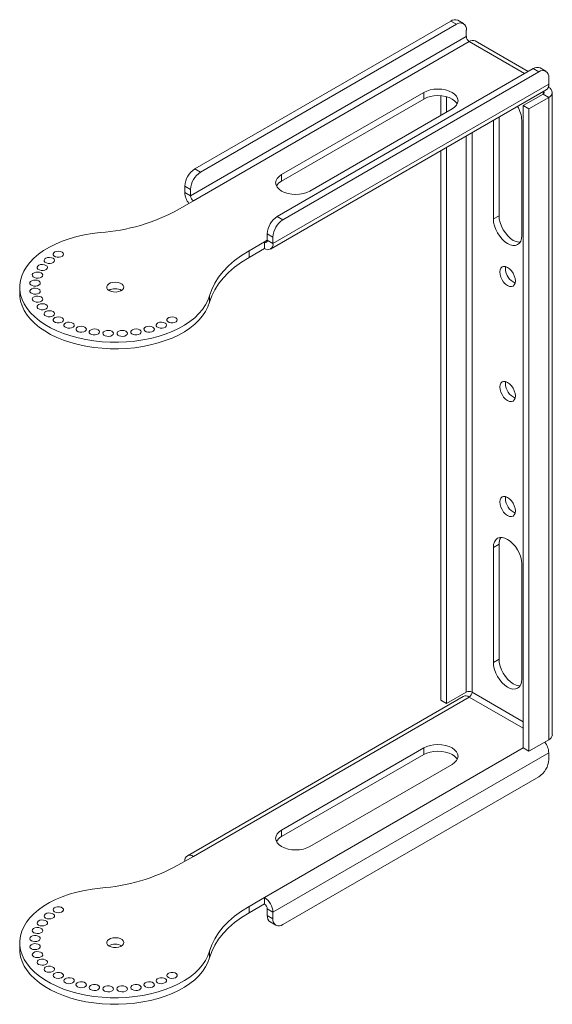
# Model space of a CAD drawing. Units: millimetres. Extents: x -545 to 1436, y 58 to 908.
# Drawn here: x 612 to 877, y 418 to 908 of the extents above; entities that cross this region are included whole.
import ezdxf

# ---------------------------------------------------------------- set-up
doc = ezdxf.new("R2010")
doc.units = ezdxf.units.MM

msp = doc.modelspace()

# ---------------------------------------------------------------- linework, layer by layer
at = {"color": 7, "linetype": 'Continuous', "lineweight": 5}
for p, q in [((699.26, 833.75), (826.54, 907.22)), ((702.09, 832.11), (829.37, 905.59)), ((829.37, 905.59), (826.54, 907.22)), ((832.87, 905.94), (830.04, 907.57)), ((834.32, 902.73), (834.32, 899.46)), ((834.32, 899.46), (697.14, 820.27)), ((698.55, 817.82), (835.73, 897.01)), ((835.73, 897.01), (863.31, 881.1)), ((865.07, 882.11), (838.73, 897.31)), ((867.55, 883.55), (740.27, 810.07)), ((870.38, 881.91), (743.1, 808.44)), ((870.38, 881.91), (867.55, 883.55)), ((873.88, 882.26), (871.05, 883.89)), ((875.33, 875.79), (875.33, 879.05)), ((736.91, 793.85), (874.09, 873.04)), ((875.33, 875.79), (738.15, 796.6)), ((742.4, 830.89), (813.11, 871.71)), ((813.11, 871.71), (813.11, 868.44)), ((872.5, 872.13), (872.5, 870.89)), ((874.92, 873.92), (875.33, 874.15)), ((875.33, 874.15), (875.27, 874.97)), ((877.09, 552.44), (877.09, 871.71)), ((742.4, 827.62), (813.11, 868.44)), ((821.59, 870.07), (821.59, 860.28)), ((824.42, 869.59), (824.42, 861.91)), ((862.6, 865.17), (872.5, 870.89)), ((865.43, 863.54), (875.33, 869.26)), ((872.5, 870.89), (875.33, 869.26)), ((875.33, 549.99), (875.33, 869.26)), ((827.25, 863.54), (756.54, 822.72)), ((865.43, 863.54), (862.6, 865.17)), ((862.6, 545.91), (862.6, 865.17)), ((865.43, 544.27), (865.43, 863.54)), ((847.75, 857.84), (847.75, 808.83)), ((850.58, 810.46), (850.58, 859.47)), ((861.9, 800.67), (861.9, 857.82)), ((837.15, 573.66), (837.15, 851.72)), ((834.32, 850.08), (834.32, 573.66)), ((821.59, 842.74), (821.59, 569.58)), ((824.42, 844.37), (824.42, 567.95)), ((699.26, 833.75), (702.09, 832.11)), ((742.4, 830.89), (742.4, 827.62)), ((697.14, 823.54), (694.31, 825.17)), ((694.31, 821.91), (694.31, 825.17)), ((697.14, 820.27), (697.14, 823.54)), ((690.88, 813.39), (698.55, 817.82)), ((697.14, 820.27), (694.31, 821.91)), ((740.27, 810.07), (743.1, 808.44)), ((847.75, 808.83), (850.58, 810.46)), ((735.32, 798.23), (733.91, 797.41)), ((738.15, 799.86), (735.32, 801.5)), ((735.32, 801.5), (735.32, 798.23)), ((735.32, 798.23), (738.15, 796.6)), ((738.15, 799.86), (738.15, 796.6)), ((726.24, 792.98), (733.91, 797.41)), ((726.24, 789.72), (733.91, 794.15)), ((726.24, 792.98), (726.24, 789.72)), ((733.91, 797.41), (733.91, 794.15)), ((853.76, 784.13), (853.88, 785.15)), ((612.16, 774.96), (612.16, 771.7)), ((706.59, 767.43), (706.59, 770.7)), ((853.76, 726.97), (853.88, 727.99)), ((853.76, 669.81), (853.88, 670.84)), ((847.75, 645.52), (850.58, 647.15)), ((850.58, 590), (850.58, 647.15)), ((847.75, 645.52), (847.75, 588.36)), ((861.9, 580.2), (861.9, 637.36)), ((847.75, 588.36), (850.58, 590)), ((824.42, 567.95), (834.32, 573.66)), ((862.6, 558.97), (837.15, 573.66)), ((832.73, 571.51), (695.56, 492.32)), ((835.73, 571.22), (698.55, 492.02)), ((821.59, 569.58), (824.42, 567.95)), ((835.73, 571.22), (862.6, 555.7)), ((875.33, 549.99), (865.43, 544.27)), ((733.91, 471.61), (862.6, 545.91)), ((738.15, 464.26), (875.33, 543.46)), ((742.4, 505.09), (813.11, 545.91)), ((813.11, 545.91), (813.11, 542.64)), ((865.43, 544.27), (862.6, 545.91)), ((875.33, 540.19), (875.33, 543.46)), ((742.4, 501.82), (813.11, 542.64)), ((827.25, 537.74), (756.54, 496.92)), ((743.1, 458.14), (870.38, 531.62)), ((742.4, 505.09), (742.4, 501.82)), ((690.88, 487.59), (698.55, 492.02)), ((726.24, 467.18), (733.91, 471.61)), ((733.91, 468.35), (733.91, 471.61)), ((726.24, 463.92), (733.91, 468.35)), ((726.24, 467.18), (726.24, 463.92)), ((735.32, 465.9), (738.15, 464.26)), ((735.32, 465.9), (735.32, 462.63)), ((735.32, 462.63), (738.15, 461)), ((738.15, 464.26), (738.15, 461)), ((736.77, 459.43), (739.6, 457.79)), ((612.16, 449.16), (612.16, 445.9)), ((706.59, 441.63), (706.59, 444.9))]:
    msp.add_line(p, q, dxfattribs=at)
at = {"color": 7, "linetype": 'Continuous', "lineweight": 5, "flags": 128}
for points in [[(813.11, 871.71), (814.62, 872.42), (816.35, 872.96), (818.23, 873.29), (820.18, 873.4), (822.13, 873.29), (824, 872.96), (825.73, 872.42), (827.25, 871.71), (828.49, 870.83), (829.42, 869.83), (829.99, 868.75), (830.18, 867.62), (829.99, 866.5), (829.42, 865.42), (828.49, 864.42), (827.25, 863.54)], [(872.5, 870.89), (872.75, 871.06), (872.94, 871.26), (873.05, 871.48), (873.09, 871.71), (873.05, 871.93), (872.94, 872.15), (872.8, 872.3)], [(813.11, 868.44), (814.62, 869.16), (816.35, 869.69), (818.23, 870.02), (820.18, 870.13), (822.13, 870.02), (824, 869.69), (825.73, 869.16), (827.25, 868.44), (828.49, 867.57), (829.42, 866.57), (829.77, 865.99)], [(756.54, 822.72), (755.02, 822), (753.29, 821.47), (751.42, 821.14), (749.47, 821.03), (747.52, 821.14), (745.64, 821.47), (743.91, 822), (742.4, 822.72), (741.15, 823.6), (740.23, 824.59), (739.66, 825.68), (739.47, 826.8), (739.66, 827.93), (740.23, 829.01), (741.15, 830.01), (742.4, 830.89)], [(847.75, 808.83), (847.89, 807.16), (848.29, 805.39), (848.95, 803.61), (849.83, 801.86), (850.9, 800.23), (852.12, 798.77), (853.45, 797.54), (854.83, 796.58), (856.2, 795.94), (857.53, 795.64), (858.75, 795.69), (859.83, 796.09), (860.7, 796.82), (861.36, 797.85), (861.76, 799.15), (861.9, 800.67)], [(861.04, 797.26), (860.36, 797.27), (859.03, 797.58), (857.65, 798.21), (856.27, 799.17), (854.95, 800.4), (853.73, 801.86), (852.65, 803.49), (851.77, 805.24), (851.12, 807.03), (850.72, 808.79), (850.58, 810.46)], [(652.27, 802.05), (648.26, 801.58), (644.33, 800.91), (640.51, 800.06), (636.84, 799.01), (633.33, 797.78), (630.02, 796.39), (626.94, 794.84), (624.09, 793.13), (621.51, 791.3), (619.21, 789.34), (617.22, 787.27), (615.54, 785.12), (614.19, 782.88), (613.18, 780.59), (612.51, 778.26), (612.19, 775.9), (612.23, 773.53), (612.62, 771.18), (613.36, 768.85), (614.44, 766.57), (615.86, 764.36), (617.61, 762.22), (619.67, 760.17), (622.02, 758.24), (624.66, 756.43), (627.56, 754.75), (630.69, 753.23), (634.04, 751.87), (637.58, 750.68), (641.29, 749.68), (645.13, 748.86), (649.08, 748.23), (653.11, 747.8), (657.19, 747.58), (661.29, 747.56), (665.37, 747.74), (669.41, 748.12), (673.38, 748.71), (677.25, 749.49), (680.99, 750.46), (684.57, 751.61), (687.96, 752.94), (691.14, 754.43), (694.09, 756.07), (696.78, 757.85), (699.2, 759.76), (701.32, 761.78), (703.13, 763.91), (704.62, 766.11), (705.77, 768.38), (706.59, 770.7)], [(706.59, 770.7), (707.66, 773.81), (709.15, 776.87), (711.05, 779.85), (713.35, 782.74), (716.04, 785.51), (719.09, 788.15), (722.5, 790.65), (726.24, 792.98)], [(628.74, 789.27), (627.95, 789.58), (627.02, 789.71), (626.07, 789.63), (625.24, 789.36), (624.63, 788.94), (624.32, 788.41), (624.37, 787.86), (624.75, 787.36), (625.43, 786.97), (626.3, 786.75), (627.26, 786.72), (628.16, 786.9), (628.9, 787.25), (629.36, 787.73), (629.5, 788.28), (629.28, 788.81), (628.74, 789.27)], [(633.22, 792.35), (632.43, 792.66), (631.5, 792.79), (630.55, 792.71), (629.72, 792.44), (629.11, 792.02), (628.8, 791.5), (628.85, 790.95), (629.23, 790.44), (629.91, 790.05), (630.78, 789.83), (631.74, 789.8), (632.64, 789.98), (633.38, 790.33), (633.84, 790.81), (633.98, 791.36), (633.76, 791.9), (633.22, 792.35)], [(726.24, 789.72), (722.5, 787.38), (719.09, 784.89), (716.04, 782.25), (713.35, 779.47), (711.05, 776.59), (709.15, 773.6), (707.66, 770.55), (706.59, 767.43)], [(625.25, 785.78), (624.46, 786.09), (623.53, 786.22), (622.59, 786.14), (621.75, 785.88), (621.14, 785.45), (620.84, 784.93), (620.88, 784.38), (621.27, 783.87), (621.94, 783.48), (622.82, 783.26), (623.77, 783.23), (624.68, 783.41), (625.41, 783.76), (625.88, 784.24), (626.01, 784.79), (625.79, 785.33), (625.25, 785.78)], [(858.71, 778.01), (858.58, 779.24), (858.19, 780.55), (857.58, 781.84), (856.77, 783.02), (855.83, 784.01), (854.83, 784.74), (853.82, 785.17), (852.88, 785.26), (852.08, 785.01), (851.46, 784.44), (851.07, 783.58), (850.94, 782.5), (851.07, 781.26), (851.46, 779.95), (852.08, 778.66), (852.88, 777.48), (853.82, 776.49), (854.83, 775.76), (855.83, 775.33), (856.77, 775.24), (857.58, 775.49), (858.19, 776.06), (858.58, 776.92), (858.71, 778.01)], [(621.65, 778.04), (620.87, 778.35), (619.94, 778.47), (618.99, 778.4), (618.16, 778.13), (617.54, 777.7), (617.24, 777.18), (617.29, 776.63), (617.67, 776.13), (618.35, 775.74), (619.22, 775.51), (620.18, 775.49), (621.08, 775.66), (621.82, 776.02), (622.28, 776.5), (622.41, 777.04), (622.19, 777.58), (621.65, 778.04)], [(622.87, 782), (622.08, 782.31), (621.15, 782.44), (620.2, 782.36), (619.37, 782.09), (618.76, 781.67), (618.45, 781.15), (618.5, 780.59), (618.88, 780.09), (619.56, 779.7), (620.43, 779.48), (621.39, 779.45), (622.29, 779.63), (623.03, 779.98), (623.49, 780.46), (623.62, 781.01), (623.41, 781.54), (622.87, 782)], [(621.65, 774.01), (620.87, 774.32), (619.94, 774.45), (618.99, 774.37), (618.16, 774.1), (617.54, 773.68), (617.24, 773.16), (617.29, 772.61), (617.67, 772.1), (618.35, 771.71), (619.22, 771.49), (620.18, 771.46), (621.08, 771.64), (621.82, 771.99), (622.28, 772.47), (622.41, 773.02), (622.19, 773.56), (621.65, 774.01)], [(656.66, 773.23), (655.91, 773.82), (655.49, 774.51), (655.44, 775.24), (655.77, 775.94), (656.44, 776.56), (657.4, 777.04), (658.56, 777.33), (659.82, 777.41), (661.07, 777.28), (662.19, 776.94), (663.08, 776.42), (663.68, 775.77), (663.91, 775.05), (663.77, 774.33), (663.26, 773.66), (662.44, 773.1), (661.36, 772.71), (660.14, 772.52), (658.87, 772.55), (657.68, 772.79), (656.66, 773.23)], [(612.16, 771.7), (612.23, 770.27), (612.62, 767.91), (613.36, 765.59), (614.44, 763.31), (615.86, 761.09), (617.61, 758.95), (619.67, 756.91), (622.02, 754.97), (624.66, 753.16), (627.56, 751.49), (630.69, 749.97), (634.04, 748.61), (637.58, 747.42), (641.29, 746.41), (645.13, 745.59), (649.08, 744.96), (653.11, 744.54), (657.19, 744.31), (661.29, 744.29), (665.37, 744.47), (669.41, 744.86), (673.38, 745.44), (677.25, 746.22), (680.99, 747.19), (684.57, 748.35), (687.96, 749.67), (691.14, 751.16), (694.09, 752.8), (696.78, 754.58), (699.2, 756.49), (701.32, 758.52), (703.13, 760.64), (704.62, 762.84), (705.77, 765.11), (706.59, 767.43)], [(622.87, 770.05), (622.08, 770.36), (621.15, 770.48), (620.2, 770.41), (619.37, 770.14), (618.76, 769.72), (618.45, 769.19), (618.5, 768.64), (618.88, 768.14), (619.56, 767.75), (620.43, 767.52), (621.39, 767.5), (622.29, 767.67), (623.03, 768.03), (623.49, 768.51), (623.62, 769.05), (623.41, 769.59), (622.87, 770.05)], [(625.25, 766.26), (624.46, 766.58), (623.53, 766.7), (622.59, 766.63), (621.75, 766.36), (621.14, 765.93), (620.84, 765.41), (620.88, 764.86), (621.27, 764.35), (621.94, 763.96), (622.82, 763.74), (623.77, 763.72), (624.68, 763.89), (625.41, 764.24), (625.88, 764.73), (626.01, 765.27), (625.79, 765.81), (625.25, 766.26)], [(628.74, 762.78), (627.95, 763.09), (627.02, 763.22), (626.07, 763.14), (625.24, 762.87), (624.63, 762.45), (624.32, 761.92), (624.37, 761.37), (624.75, 760.87), (625.43, 760.48), (626.3, 760.26), (627.26, 760.23), (628.16, 760.41), (628.9, 760.76), (629.36, 761.24), (629.5, 761.79), (629.28, 762.32), (628.74, 762.78)], [(633.22, 759.7), (632.43, 760.01), (631.5, 760.13), (630.55, 760.06), (629.72, 759.79), (629.11, 759.36), (628.8, 758.84), (628.85, 758.29), (629.23, 757.79), (629.91, 757.4), (630.78, 757.17), (631.74, 757.15), (632.64, 757.32), (633.38, 757.67), (633.84, 758.16), (633.98, 758.7), (633.76, 759.24), (633.22, 759.7)], [(689.79, 759.7), (689, 760.01), (688.07, 760.13), (687.12, 760.06), (686.29, 759.79), (685.68, 759.36), (685.37, 758.84), (685.42, 758.29), (685.8, 757.79), (686.48, 757.4), (687.35, 757.17), (688.31, 757.15), (689.21, 757.32), (689.95, 757.67), (690.41, 758.16), (690.55, 758.7), (690.33, 759.24), (689.79, 759.7)], [(638.56, 757.11), (637.77, 757.42), (636.84, 757.55), (635.89, 757.47), (635.06, 757.2), (634.45, 756.78), (634.15, 756.25), (634.19, 755.7), (634.58, 755.2), (635.25, 754.81), (636.13, 754.59), (637.08, 754.56), (637.99, 754.74), (638.72, 755.09), (639.19, 755.57), (639.32, 756.12), (639.1, 756.65), (638.56, 757.11)], [(644.6, 755.1), (643.81, 755.41), (642.88, 755.53), (641.93, 755.46), (641.1, 755.19), (640.49, 754.76), (640.18, 754.24), (640.23, 753.69), (640.61, 753.19), (641.29, 752.8), (642.16, 752.57), (643.12, 752.55), (644.02, 752.72), (644.76, 753.08), (645.22, 753.56), (645.36, 754.1), (645.14, 754.64), (644.6, 755.1)], [(651.15, 753.72), (650.36, 754.03), (649.43, 754.16), (648.49, 754.08), (647.65, 753.81), (647.04, 753.39), (646.74, 752.86), (646.78, 752.31), (647.17, 751.81), (647.84, 751.42), (648.72, 751.2), (649.67, 751.17), (650.58, 751.35), (651.31, 751.7), (651.78, 752.18), (651.91, 752.73), (651.69, 753.26), (651.15, 753.72)], [(671.86, 753.72), (671.07, 754.03), (670.14, 754.16), (669.19, 754.08), (668.36, 753.81), (667.75, 753.39), (667.44, 752.86), (667.49, 752.31), (667.87, 751.81), (668.55, 751.42), (669.42, 751.2), (670.38, 751.17), (671.28, 751.35), (672.02, 751.7), (672.48, 752.18), (672.61, 752.73), (672.4, 753.26), (671.86, 753.72)], [(678.41, 755.1), (677.62, 755.41), (676.69, 755.53), (675.74, 755.46), (674.91, 755.19), (674.3, 754.76), (673.99, 754.24), (674.04, 753.69), (674.42, 753.19), (675.1, 752.8), (675.97, 752.57), (676.93, 752.55), (677.83, 752.72), (678.57, 753.08), (679.03, 753.56), (679.17, 754.1), (678.95, 754.64), (678.41, 755.1)], [(684.45, 757.11), (683.66, 757.42), (682.73, 757.55), (681.78, 757.47), (680.95, 757.2), (680.34, 756.78), (680.03, 756.25), (680.08, 755.7), (680.46, 755.2), (681.14, 754.81), (682.01, 754.59), (682.97, 754.56), (683.87, 754.74), (684.61, 755.09), (685.07, 755.57), (685.2, 756.12), (684.99, 756.65), (684.45, 757.11)], [(658.02, 753.02), (657.23, 753.33), (656.3, 753.46), (655.35, 753.38), (654.52, 753.11), (653.91, 752.69), (653.6, 752.17), (653.65, 751.61), (654.03, 751.11), (654.71, 750.72), (655.58, 750.5), (656.54, 750.47), (657.44, 750.65), (658.18, 751), (658.64, 751.48), (658.78, 752.03), (658.56, 752.56), (658.02, 753.02)], [(664.99, 753.02), (664.2, 753.33), (663.27, 753.46), (662.32, 753.38), (661.49, 753.11), (660.88, 752.69), (660.58, 752.17), (660.62, 751.61), (661.01, 751.11), (661.68, 750.72), (662.55, 750.5), (663.51, 750.47), (664.42, 750.65), (665.15, 751), (665.62, 751.48), (665.75, 752.03), (665.53, 752.56), (664.99, 753.02)], [(858.71, 720.85), (858.58, 722.09), (858.19, 723.39), (857.58, 724.68), (856.77, 725.86), (855.83, 726.85), (854.83, 727.58), (853.82, 728.01), (852.88, 728.11), (852.08, 727.86), (851.46, 727.28), (851.07, 726.42), (850.94, 725.34), (851.07, 724.1), (851.46, 722.79), (852.08, 721.51), (852.88, 720.33), (853.82, 719.34), (854.83, 718.6), (855.83, 718.17), (856.77, 718.08), (857.58, 718.33), (858.19, 718.9), (858.58, 719.76), (858.71, 720.85)], [(858.71, 663.69), (858.58, 664.93), (858.19, 666.24), (857.58, 667.52), (856.77, 668.7), (855.83, 669.69), (854.83, 670.43), (853.82, 670.85), (852.88, 670.95), (852.08, 670.7), (851.46, 670.13), (851.07, 669.27), (850.94, 668.18), (851.07, 666.94), (851.46, 665.63), (852.08, 664.35), (852.88, 663.17), (853.82, 662.18), (854.83, 661.44), (855.83, 661.02), (856.77, 660.92), (857.58, 661.17), (858.19, 661.75), (858.58, 662.6), (858.71, 663.69)], [(861.9, 637.36), (861.76, 639.03), (861.36, 640.79), (860.7, 642.58), (859.83, 644.33), (858.75, 645.96), (857.53, 647.42), (856.2, 648.65), (854.83, 649.6), (853.45, 650.24), (852.12, 650.55), (850.9, 650.5), (849.83, 650.1), (848.95, 649.37), (848.29, 648.34), (847.89, 647.04), (847.75, 645.52)], [(847.75, 588.36), (847.89, 586.69), (848.29, 584.93), (848.95, 583.14), (849.83, 581.39), (850.9, 579.76), (852.12, 578.3), (853.45, 577.07), (854.83, 576.12), (856.2, 575.48), (857.53, 575.18), (858.75, 575.22), (859.83, 575.62), (860.7, 576.35), (861.36, 577.39), (861.76, 578.68), (861.9, 580.2)], [(861.04, 576.79), (860.36, 576.81), (859.03, 577.11), (857.65, 577.75), (856.27, 578.7), (854.95, 579.93), (853.73, 581.39), (852.65, 583.03), (851.77, 584.77), (851.12, 586.56), (850.72, 588.32), (850.58, 590)], [(813.11, 545.91), (814.62, 546.62), (816.35, 547.16), (818.23, 547.49), (820.18, 547.6), (822.13, 547.49), (824, 547.16), (825.73, 546.62), (827.25, 545.91), (828.49, 545.03), (829.42, 544.03), (829.99, 542.95), (830.18, 541.82), (829.99, 540.7), (829.42, 539.62), (828.49, 538.62), (827.25, 537.74)], [(813.11, 542.64), (814.62, 543.36), (816.35, 543.89), (818.23, 544.22), (820.18, 544.33), (822.13, 544.22), (824, 543.89), (825.73, 543.36), (827.25, 542.64), (828.49, 541.77), (829.42, 540.77), (829.77, 540.19)], [(756.54, 496.92), (755.02, 496.2), (753.29, 495.67), (751.42, 495.34), (749.47, 495.23), (747.52, 495.34), (745.64, 495.67), (743.91, 496.2), (742.4, 496.92), (741.15, 497.8), (740.23, 498.79), (739.66, 499.88), (739.47, 501), (739.66, 502.13), (740.23, 503.21), (741.15, 504.21), (742.4, 505.09)], [(652.27, 476.25), (648.26, 475.78), (644.33, 475.11), (640.51, 474.26), (636.84, 473.21), (633.33, 471.98), (630.02, 470.59), (626.94, 469.04), (624.09, 467.33), (621.51, 465.5), (619.21, 463.54), (617.22, 461.47), (615.54, 459.32), (614.19, 457.08), (613.18, 454.79), (612.51, 452.46), (612.19, 450.1), (612.23, 447.73), (612.62, 445.38), (613.36, 443.05), (614.44, 440.77), (615.86, 438.56), (617.61, 436.42), (619.67, 434.37), (622.02, 432.44), (624.66, 430.63), (627.56, 428.95), (630.69, 427.43), (634.04, 426.07), (637.58, 424.88), (641.29, 423.88), (645.13, 423.06), (649.08, 422.43), (653.11, 422), (657.19, 421.78), (661.29, 421.76), (665.37, 421.94), (669.41, 422.33), (673.38, 422.91), (677.25, 423.69), (680.99, 424.66), (684.57, 425.81), (687.96, 427.14), (691.14, 428.63), (694.09, 430.27), (696.78, 432.05), (699.2, 433.96), (701.32, 435.98), (703.13, 438.11), (704.62, 440.31), (705.77, 442.58), (706.59, 444.9)], [(629.54, 464.43), (629, 464.88), (628.78, 465.42), (628.91, 465.97), (629.38, 466.45), (630.11, 466.8), (631.02, 466.98), (631.98, 466.95), (632.85, 466.73), (633.52, 466.34), (633.91, 465.83), (633.95, 465.28), (633.65, 464.76), (633.04, 464.34), (632.21, 464.07), (631.26, 463.99), (630.33, 464.12), (629.54, 464.43)], [(706.59, 444.9), (707.66, 448.01), (709.15, 451.07), (711.05, 454.05), (713.35, 456.94), (716.04, 459.71), (719.09, 462.35), (722.5, 464.85), (726.24, 467.18)], [(621.57, 457.86), (621.03, 458.31), (620.81, 458.85), (620.95, 459.4), (621.41, 459.88), (622.15, 460.23), (623.05, 460.41), (624.01, 460.38), (624.88, 460.16), (625.56, 459.77), (625.94, 459.26), (625.99, 458.71), (625.68, 458.19), (625.07, 457.77), (624.24, 457.5), (623.29, 457.42), (622.36, 457.55), (621.57, 457.86)], [(625.06, 461.35), (624.52, 461.8), (624.3, 462.34), (624.43, 462.88), (624.9, 463.37), (625.63, 463.72), (626.54, 463.89), (627.49, 463.87), (628.37, 463.65), (629.04, 463.26), (629.43, 462.75), (629.47, 462.2), (629.17, 461.68), (628.56, 461.25), (627.72, 460.98), (626.78, 460.91), (625.85, 461.03), (625.06, 461.35)], [(726.24, 463.92), (722.5, 461.58), (719.09, 459.09), (716.04, 456.45), (713.35, 453.67), (711.05, 450.79), (709.15, 447.81), (707.66, 444.75), (706.59, 441.63)], [(619.19, 454.08), (618.65, 454.53), (618.43, 455.07), (618.56, 455.62), (619.03, 456.1), (619.76, 456.45), (620.67, 456.63), (621.62, 456.6), (622.5, 456.38), (623.17, 455.99), (623.56, 455.48), (623.6, 454.93), (623.3, 454.41), (622.69, 453.98), (621.85, 453.72), (620.91, 453.64), (619.98, 453.77), (619.19, 454.08)], [(617.98, 450.11), (617.44, 450.57), (617.22, 451.11), (617.35, 451.65), (617.82, 452.13), (618.55, 452.49), (619.46, 452.66), (620.41, 452.64), (621.29, 452.41), (621.96, 452.02), (622.35, 451.52), (622.39, 450.97), (622.09, 450.44), (621.48, 450.02), (620.64, 449.75), (619.7, 449.68), (618.77, 449.8), (617.98, 450.11)], [(656.66, 447.43), (655.91, 448.02), (655.49, 448.71), (655.44, 449.44), (655.77, 450.14), (656.44, 450.76), (657.4, 451.24), (658.56, 451.53), (659.82, 451.61), (661.07, 451.48), (662.19, 451.14), (663.08, 450.62), (663.68, 449.97), (663.91, 449.25), (663.77, 448.53), (663.26, 447.86), (662.44, 447.3), (661.36, 446.91), (660.14, 446.72), (658.87, 446.75), (657.68, 446.99), (656.66, 447.43)], [(706.59, 441.63), (705.77, 439.31), (704.62, 437.04), (703.13, 434.84), (701.32, 432.72), (699.2, 430.7), (696.78, 428.79), (694.09, 427), (691.14, 425.36), (687.96, 423.87), (684.57, 422.55), (680.99, 421.39), (677.25, 420.42), (673.38, 419.64), (669.41, 419.06), (665.37, 418.67), (661.29, 418.49), (657.19, 418.51), (653.11, 418.74), (649.08, 419.16), (645.13, 419.79), (641.29, 420.61), (637.58, 421.62), (634.04, 422.81), (630.69, 424.17), (627.56, 425.69), (624.66, 427.36), (622.02, 429.17), (619.67, 431.11), (617.61, 433.15), (615.86, 435.29), (614.44, 437.51), (613.36, 439.79), (612.62, 442.11), (612.23, 444.47), (612.16, 445.9)], [(617.98, 446.09), (617.44, 446.54), (617.22, 447.08), (617.35, 447.63), (617.82, 448.11), (618.55, 448.46), (619.46, 448.64), (620.41, 448.61), (621.29, 448.39), (621.96, 448), (622.35, 447.49), (622.39, 446.94), (622.09, 446.42), (621.48, 445.99), (620.64, 445.73), (619.7, 445.65), (618.77, 445.78), (617.98, 446.09)], [(619.19, 442.12), (618.65, 442.58), (618.43, 443.12), (618.56, 443.66), (619.03, 444.14), (619.76, 444.5), (620.67, 444.67), (621.62, 444.65), (622.5, 444.42), (623.17, 444.03), (623.56, 443.53), (623.6, 442.98), (623.3, 442.46), (622.69, 442.03), (621.85, 441.76), (620.91, 441.69), (619.98, 441.81), (619.19, 442.12)], [(621.57, 438.34), (621.03, 438.8), (620.81, 439.33), (620.95, 439.88), (621.41, 440.36), (622.15, 440.71), (623.05, 440.89), (624.01, 440.86), (624.88, 440.64), (625.56, 440.25), (625.94, 439.75), (625.99, 439.2), (625.68, 438.67), (625.07, 438.25), (624.24, 437.98), (623.29, 437.9), (622.36, 438.03), (621.57, 438.34)], [(625.06, 434.86), (624.52, 435.31), (624.3, 435.85), (624.43, 436.39), (624.9, 436.88), (625.63, 437.23), (626.54, 437.4), (627.49, 437.38), (628.37, 437.16), (629.04, 436.77), (629.43, 436.26), (629.47, 435.71), (629.17, 435.19), (628.56, 434.76), (627.72, 434.49), (626.78, 434.42), (625.85, 434.54), (625.06, 434.86)], [(629.54, 431.77), (629, 432.23), (628.78, 432.76), (628.91, 433.31), (629.38, 433.79), (630.11, 434.15), (631.02, 434.32), (631.98, 434.3), (632.85, 434.07), (633.52, 433.68), (633.91, 433.18), (633.95, 432.63), (633.65, 432.1), (633.04, 431.68), (632.21, 431.41), (631.26, 431.33), (630.33, 431.46), (629.54, 431.77)], [(634.88, 429.19), (634.34, 429.64), (634.12, 430.18), (634.26, 430.72), (634.72, 431.21), (635.46, 431.56), (636.36, 431.73), (637.32, 431.71), (638.19, 431.49), (638.87, 431.09), (639.25, 430.59), (639.3, 430.04), (638.99, 429.52), (638.38, 429.09), (637.55, 428.82), (636.6, 428.75), (635.67, 428.87), (634.88, 429.19)], [(680.77, 429.19), (680.23, 429.64), (680.01, 430.18), (680.14, 430.72), (680.61, 431.21), (681.34, 431.56), (682.25, 431.73), (683.2, 431.71), (684.08, 431.49), (684.75, 431.09), (685.14, 430.59), (685.18, 430.04), (684.88, 429.52), (684.27, 429.09), (683.43, 428.82), (682.49, 428.75), (681.56, 428.87), (680.77, 429.19)], [(686.11, 431.77), (685.57, 432.23), (685.35, 432.76), (685.48, 433.31), (685.95, 433.79), (686.68, 434.15), (687.59, 434.32), (688.54, 434.3), (689.42, 434.07), (690.09, 433.68), (690.48, 433.18), (690.52, 432.63), (690.22, 432.1), (689.61, 431.68), (688.77, 431.41), (687.83, 431.33), (686.9, 431.46), (686.11, 431.77)], [(640.92, 427.17), (640.38, 427.63), (640.16, 428.16), (640.29, 428.71), (640.76, 429.19), (641.49, 429.55), (642.4, 429.72), (643.35, 429.7), (644.23, 429.47), (644.9, 429.08), (645.29, 428.58), (645.33, 428.03), (645.03, 427.5), (644.42, 427.08), (643.59, 426.81), (642.64, 426.73), (641.71, 426.86), (640.92, 427.17)], [(647.47, 425.8), (646.93, 426.25), (646.71, 426.79), (646.85, 427.33), (647.31, 427.82), (648.05, 428.17), (648.95, 428.34), (649.91, 428.32), (650.78, 428.1), (651.46, 427.71), (651.84, 427.2), (651.89, 426.65), (651.58, 426.13), (650.97, 425.7), (650.14, 425.43), (649.19, 425.36), (648.26, 425.48), (647.47, 425.8)], [(654.34, 425.1), (653.8, 425.55), (653.58, 426.09), (653.71, 426.64), (654.18, 427.12), (654.91, 427.47), (655.82, 427.65), (656.77, 427.62), (657.65, 427.4), (658.32, 427.01), (658.71, 426.5), (658.75, 425.95), (658.45, 425.43), (657.84, 425), (657, 424.74), (656.06, 424.66), (655.13, 424.79), (654.34, 425.1)], [(661.31, 425.1), (660.77, 425.55), (660.55, 426.09), (660.69, 426.64), (661.15, 427.12), (661.89, 427.47), (662.79, 427.65), (663.75, 427.62), (664.62, 427.4), (665.3, 427.01), (665.68, 426.5), (665.73, 425.95), (665.42, 425.43), (664.81, 425), (663.98, 424.74), (663.03, 424.66), (662.1, 424.79), (661.31, 425.1)], [(668.18, 425.8), (667.64, 426.25), (667.42, 426.79), (667.55, 427.33), (668.02, 427.82), (668.75, 428.17), (669.66, 428.34), (670.61, 428.32), (671.49, 428.1), (672.16, 427.71), (672.55, 427.2), (672.59, 426.65), (672.29, 426.13), (671.68, 425.7), (670.84, 425.43), (669.9, 425.36), (668.97, 425.48), (668.18, 425.8)], [(674.73, 427.17), (674.19, 427.63), (673.97, 428.16), (674.1, 428.71), (674.57, 429.19), (675.3, 429.55), (676.21, 429.72), (677.16, 429.7), (678.04, 429.47), (678.71, 429.08), (679.1, 428.58), (679.14, 428.03), (678.84, 427.5), (678.23, 427.08), (677.4, 426.81), (676.45, 426.73), (675.52, 426.86), (674.73, 427.17)]]:
    msp.add_lwpolyline(points, dxfattribs=at)
at = {"color": 7, "linetype": 'Continuous', "lineweight": 5}
for centre, radius, start, end in [((828.59, 904.36), 3.52, 65.6929, 125.6176), ((831.3, 903.22), 3.06, 350.786, 129.2033), ((837.39, 899.6), 3.07, 182.6055, 237.3945), ((837.49, 894.56), 3.02, 65.6929, 125.6176), ((869.6, 880.68), 3.52, 65.6929, 125.6176), ((872.31, 879.54), 3.06, 350.786, 129.2033), ((872.48, 875.43), 2.88, 304.0564, 7.2558), ((874.4, 871.71), 2.62, 290.7834, 69.2166), ((847.09, 857.22), 14.82, 2.3445, 30.8033), ((705.06, 824.68), 10.76, 122.6055, 177.3945), ((707.89, 823.05), 10.76, 122.6055, 177.3945), ((745.21, 822.2), 6.11, 117.4631, 150.8883), ((703.51, 822.33), 9.21, 182.6617, 218.9197), ((700.21, 820.41), 3.07, 182.6055, 237.3945), ((645.27, 897.25), 95.46, 274.2071, 298.5416), ((746.07, 801.01), 10.76, 122.6055, 177.3945), ((748.9, 799.37), 10.76, 122.6055, 177.3945), ((734.46, 798.09), 0.873, 230.7967, 9.214), ((735.57, 796.18), 2.62, 230.7967, 9.214), ((861.77, 784.33), 8.01, 181.4625, 246.677), ((659.66, 767.89), 6.29, 59.7339, 120.2661), ((861.77, 727.18), 8.01, 181.4625, 246.677), ((861.77, 670.02), 8.01, 181.4625, 246.677), ((856.69, 647.42), 6.11, 149.1004, 182.5341), ((835.73, 570.94), 3.07, 62.6097, 117.3903), ((834.08, 573.8), 3.07, 302.6055, 357.3945), ((833.98, 568.76), 3.02, 54.3824, 114.3071), ((866.13, 543.03), 9.21, 2.6617, 38.9237), ((874.09, 552.74), 3.02, 294.3747, 354.3052), ((864.59, 540.68), 10.76, 302.6055, 357.3945), ((745.21, 496.4), 6.11, 117.4631, 150.8883), ((696.9, 489.99), 2.62, 50.7967, 189.214), ((645.27, 571.45), 95.46, 274.2071, 298.5416), ((728.94, 463.85), 9.22, 2.6055, 57.3945), ((732.25, 465.76), 3.07, 2.6055, 57.3945), ((738.75, 462.25), 3.45, 173.7012, 234.9867), ((741.17, 460.51), 3.06, 170.786, 309.2033), ((659.66, 442.09), 6.29, 59.7339, 120.2661)]:
    msp.add_arc(centre, radius, start, end, dxfattribs=at)

doc.saveas('drawing.dxf')
